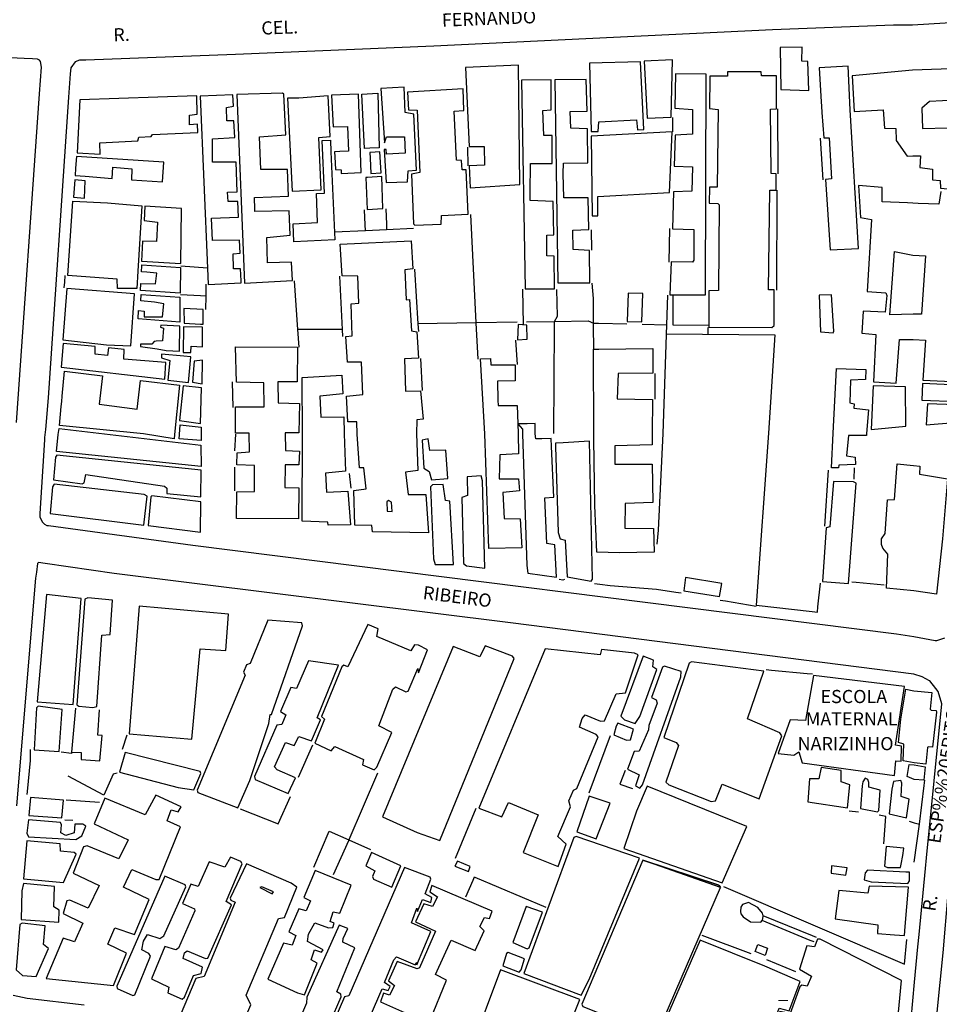
# Model space of a CAD drawing. Extents: x 175883 to 178376, y 1674269 to 1677046.
# Drawn here: x 177645 to 177820, y 1675827 to 1676015 of the extents above; entities that cross this region are included whole.
import ezdxf
from ezdxf.enums import TextEntityAlignment as Align

# ---------------------------------------------------------------- set-up
doc = ezdxf.new("R2010")
doc.units = 0
doc.header["$LTSCALE"] = 5
doc.header["$MEASUREMENT"] = 0
for name, color, linetype in [('V-EDIFICACAO', 7, 'CONTINUOUS'), ('V-EDIFICACAO_IDENTIFICADA', 6, 'CONTINUOUS'), ('V-LAGOA', 5, 'CONTINUOUS'), ('V-LOTE', 1, 'CONTINUOUS'), ('V-NOME_DOS_LOGRADOUROS', 7, 'CONTINUOUS'), ('V-QUADRA', 30, 'CONTINUOUS'), ('V-REFERENCIA', 104, 'CONTINUOUS')]:
    doc.layers.add(name, color=color, linetype=linetype)
doc.styles.get("Standard").update_dxf_attribs({"font": 'ARIAL.TTF'})

msp = doc.modelspace()

# ---------------------------------------------------------------- linework, layer by layer
at = {"layer": 'V-EDIFICACAO'}
for points in [[(177789.65, 1676009.33), (177789.78, 1676001.37), (177795.12, 1676001.19), (177794.91, 1676006.7), (177793.76, 1676006.76), (177793.82, 1676009.39), (177789.65, 1676009.33)], [(177729.8, 1676005.57), (177730.53, 1675990.5), (177733.36, 1675990.53), (177733.42, 1675987), (177730.53, 1675986.88), (177730.66, 1675982.67), (177740.16, 1675983.28), (177739.87, 1676006.02), (177729.8, 1676005.57)], [(177753.4, 1676006.37), (177753.69, 1675993.38), (177755.04, 1675993.38), (177755.17, 1675995.21), (177762.29, 1675995.63), (177762.51, 1675993.67), (177763.7, 1675993.77), (177763.09, 1676006.66), (177753.4, 1676006.37)], [(177763.77, 1676006.73), (177764.32, 1675995.91), (177768.91, 1675996.12), (177769.19, 1676007.02), (177763.77, 1676006.73)], [(177802.93, 1675997.48), (177802.56, 1676005.8), (177797.04, 1676005.46), (177797.42, 1675999), (177797.47, 1675998.17), (177797.57, 1675997), (177797.96, 1675992.17), (177798.98, 1675992.17), (177799.43, 1675984.4), (177798.28, 1675984.24), (177799.12, 1675970.9), (177804.56, 1675971.16), (177802.93, 1675997.48)], [(177769.76, 1676004.32), (177769.6, 1675997.84), (177772.97, 1675997.55), (177772.97, 1675992.87), (177769.7, 1675992.71), (177769.51, 1675986.81), (177773, 1675986.68), (177772.86, 1675982.02), (177769.35, 1675981.9), (177769.15, 1675974.88), (177773.2, 1675974.78), (177773.2, 1675968.91), (177772.97, 1675968.56), (177768.93, 1675968.59), (177768.67, 1675962.34), (177775.46, 1675962.32), (177775.57, 1676004.29), (177769.76, 1676004.32)], [(177784.58, 1676004.71), (177779.64, 1676004.71), (177779.61, 1676003.9), (177776.24, 1676003.9), (177776.21, 1675997.75), (177777.88, 1675997.59), (177777.69, 1675982.83), (177776.21, 1675982.8), (177776.15, 1675979.75), (177777.78, 1675979.72), (177778.01, 1675979.46), (177777.94, 1675963.17), (177776.08, 1675963.07), (177776.05, 1675956.16), (177788.05, 1675956.14), (177788.5, 1675956.47), (177788.5, 1675963.27), (177787.4, 1675963.3), (177787.66, 1675982.22), (177788.88, 1675982.25), (177788.85, 1675985.33), (177787.92, 1675985.4), (177787.81, 1675997.66), (177788.97, 1675997.7), (177788.94, 1676004), (177786.12, 1676004), (177786.03, 1676004.71), (177784.58, 1676004.71)], [(177814.85, 1675988.75), (177816.3, 1675988.73), (177816.2, 1675986.52), (177818.6, 1675986.23), (177818.63, 1675984.22), (177820.07, 1675984.06), (177820.1, 1675982.59), (177827.1, 1675981.95), (177829.34, 1676005.57), (177814.82, 1676005.03), (177803.35, 1676003.94), (177803.7, 1675997.17), (177809.22, 1675997.52), (177809.5, 1675994.03), (177811.65, 1675993.93), (177811.69, 1675991.68), (177813.8, 1675988.7), (177814.85, 1675988.75)], [(177740.48, 1676003.17), (177741.15, 1675963.46), (177746.73, 1675963.46), (177746.67, 1675969.65), (177745.26, 1675969.74), (177745.27, 1675973.65), (177746.57, 1675973.75), (177746.48, 1675980.1), (177742.11, 1675980.29), (177742.08, 1675981.71), (177742.18, 1675987.29), (177746.29, 1675987.27), (177746.28, 1675992.6), (177744.71, 1675992.61), (177744.49, 1675997.36), (177746.09, 1675997.49), (177746.12, 1676003.23), (177740.48, 1676003.17)], [(177746.77, 1676003.23), (177747.37, 1675964.64), (177753.44, 1675964.58), (177753.4, 1675970.77), (177750.29, 1675970.93), (177750.2, 1675974.65), (177753.24, 1675974.72), (177753.14, 1675980.8), (177748.5, 1675980.78), (177748.39, 1675985.4), (177748.47, 1675987.39), (177753.08, 1675987.42), (177752.99, 1675993.9), (177749.81, 1675994.03), (177749.72, 1675997.2), (177752.93, 1675997.24), (177752.76, 1676003.3), (177746.77, 1676003.23)], [(177680.72, 1675967.41), (177680.85, 1675964.32), (177687.17, 1675964.58), (177687.17, 1675964.97), (177687.01, 1675967.27), (177685.69, 1675967.27), (177685.6, 1675970.1), (177686.94, 1675970.26), (177686.85, 1675972.7), (177681.72, 1675972.63), (177681.52, 1675976.9), (177686.64, 1675977.1), (177686.49, 1675980.1), (177684.7, 1675980.07), (177684.54, 1675981.84), (177686.41, 1675981.9), (177686.17, 1675987.55), (177681.72, 1675987.55), (177681.68, 1675991.97), (177685.95, 1675992.23), (177685.76, 1675995.44), (177684.44, 1675995.44), (177684.38, 1675997.97), (177685.69, 1675998.23), (177685.57, 1676000.38), (177679.37, 1676000.12), (177680.72, 1675967.41)], [(177686.3, 1676000.41), (177687.81, 1675964.52), (177696.89, 1675965.03), (177696.73, 1675968.53), (177692.14, 1675968.4), (177692.04, 1675973.24), (177696.44, 1675973.69), (177696.28, 1675978.31), (177689.76, 1675978.18), (177689.73, 1675978.6), (177689.7, 1675980.81), (177696.15, 1675981.11), (177695.96, 1675986.14), (177690.89, 1675986.14), (177690.63, 1675992.36), (177695.64, 1675992.74), (177695.28, 1676000.47), (177695.03, 1676000.7), (177686.3, 1676000.41)], [(177703.72, 1676000.18), (177698.11, 1675999.71), (177695.96, 1675999.73), (177696.84, 1675982.01), (177702.34, 1675982.32), (177701.9, 1675992.25), (177704.1, 1675992.41), (177703.72, 1676000.18)], [(177704.896, 1675989.533), (177704.98, 1675988.54), (177705.09, 1675986.16), (177706.16, 1675986.1), (177706.18, 1675985.42), (177709.96, 1675985.57), (177709.43, 1676000.47), (177704.33, 1676000.28), (177704.63, 1675994.26), (177707.34, 1675994.35), (177707.57, 1675989.66), (177705.93, 1675989.59)], [(177711.62, 1675990.19), (177710.62, 1675990.14), (177710.1, 1676000.5), (177713.12, 1676000.67), (177713.4, 1675990.29), (177711.62, 1675990.19)], [(177714.76, 1675989.09), (177714.72, 1675989.98), (177714.36, 1675989.98), (177714.69, 1675983.67), (177718.8, 1675983.79), (177718.92, 1675985.88), (177720.46, 1675986.04), (177720.01, 1675996.69), (177718.35, 1675996.98), (177718.12, 1676001.82), (177713.73, 1676001.56), (177714.38, 1675991.26), (177714.79, 1675992.35), (177718.22, 1675992.39), (177718.31, 1675989.25), (177714.76, 1675989.09)], [(177718.8, 1676000.89), (177718.96, 1675997.52), (177720.59, 1675997.43), (177721.14, 1675985.59), (177719.53, 1675985.27), (177719.92, 1675975.84), (177720.14, 1675975.55), (177725.18, 1675975.77), (177725.24, 1675977.38), (177730.31, 1675977.64), (177729.95, 1675986.1), (177729.16, 1675986.1), (177729.03, 1675987.9), (177728.09, 1675987.91), (177727.68, 1675997.23), (177729.51, 1675997.39), (177729.39, 1676001.5), (177718.8, 1676000.89)], [(177656.47, 1675999.38), (177655.96, 1675989.31), (177660.33, 1675989.06), (177660.29, 1675991.24), (177667.47, 1675991.62), (177667.7, 1675992.33), (177670.01, 1675992.42), (177670.27, 1675992.81), (177678.89, 1675993.22), (177678.83, 1675994.75), (177677.35, 1675994.67), (177677.29, 1675996.5), (177678.8, 1675996.66), (177678.7, 1676000.15), (177656.47, 1675999.38)], [(177818.02, 1675999.08), (177816.59, 1675997.84), (177816.71, 1675993.94), (177821.44, 1675994.1), (177822.53, 1675994.7), (177822.95, 1675999.31), (177818.02, 1675999.08)], [(177753.73, 1675992.52), (177753.9, 1675977.34), (177754.99, 1675977.36), (177754.98, 1675981), (177768.58, 1675981.8), (177769.09, 1675993.35), (177753.73, 1675992.52)], [(177704.2, 1675989.54), (177704.94, 1675972.8), (177697.18, 1675972.41), (177697.02, 1675975.84), (177701.63, 1675976.1), (177701.47, 1675981.59), (177702.98, 1675981.64), (177702.58, 1675991.67), (177704.11, 1675991.73), (177704.2, 1675989.54)], [(177711.641, 1675989.401), (177711.67, 1675988.34), (177711.81, 1675985.41), (177713.76, 1675985.53), (177713.54, 1675989.5), (177712.62, 1675989.43)], [(177655.65, 1675986.4), (177655.61, 1675985.03), (177657.5, 1675984.92), (177662.63, 1675984.47), (177662.76, 1675986.58), (177666.35, 1675986.3), (177666.29, 1675984.21), (177672.16, 1675983.79), (177672.45, 1675987.58), (177655.83, 1675988.6), (177655.65, 1675986.4)], [(177655.51, 1675984.18), (177655.29, 1675980.91), (177657.34, 1675980.71), (177657.5, 1675983.99), (177655.51, 1675984.18)], [(177711.19, 1675984.63), (177710.88, 1675984.62), (177711.1, 1675978.57), (177714.08, 1675978.73), (177713.9, 1675984.8), (177711.19, 1675984.63)], [(177667.52, 1675966.82), (177667.33, 1675963.51), (177663.66, 1675963.55), (177663.59, 1675965.29), (177654.16, 1675965.99), (177655.16, 1675980.12), (177661.76, 1675979.79), (177668.23, 1675979.26), (177667.52, 1675966.82)], [(177668.85, 1675979.17), (177668.72, 1675976.47), (177671.26, 1675976.13), (177671.07, 1675972.44), (177668.4, 1675972.5), (177668.17, 1675968.72), (177675.65, 1675968.3), (177675.81, 1675978.73), (177668.85, 1675979.17)], [(177706, 1675971.93), (177719.47, 1675972.6), (177719.79, 1675967.24), (177718.26, 1675967.09), (177718.51, 1675961.4), (177719.18, 1675961.44), (177719.53, 1675955.47), (177720.56, 1675955.28), (177720.85, 1675950.27), (177718.19, 1675950.15), (177718.41, 1675943.99), (177721.27, 1675944.08), (177721.78, 1675938.66), (177720.56, 1675938.54), (177720.48, 1675935.9), (177720.76, 1675928.93), (177718.38, 1675928.58), (177718.89, 1675924.39), (177722.28, 1675924.36), (177722.79, 1675917.09), (177712.11, 1675917.26), (177711.97, 1675918.48), (177708.79, 1675918.55), (177708.58, 1675925.12), (177710.89, 1675925.43), (177710.46, 1675929.42), (177709.66, 1675929.42), (177709.23, 1675935.86), (177709.11, 1675938.15), (177707.44, 1675938.18), (177707.15, 1675943.09), (177710.3, 1675943.38), (177710.04, 1675949.54), (177707.34, 1675949.5), (177707.02, 1675954.41), (177708.27, 1675954.54), (177708.05, 1675960.6), (177709.49, 1675960.73), (177709.33, 1675965.9), (177706.35, 1675965.93), (177706, 1675971.93)], [(177814.89, 1675969.87), (177817.26, 1675969.74), (177816.49, 1675958.65), (177814.91, 1675958.62), (177810.47, 1675958.52), (177811.4, 1675970.54), (177814.89, 1675969.87)], [(177668.22, 1675966.73), (177668.24, 1675967.82), (177668.24, 1675968.01), (177675.63, 1675967.54), (177675.54, 1675962.64), (177668.02, 1675963.18), (177668.09, 1675964.51), (177670.88, 1675964.41), (177671.09, 1675966.46), (177669.23, 1675966.63), (177668.22, 1675966.73)], [(177653.99, 1675963.55), (177653.23, 1675953.79), (177661.57, 1675952.85), (177666.19, 1675952.64), (177666.89, 1675962.53), (177653.99, 1675963.55)], [(177668.04, 1675961.16), (177668.1, 1675962.39), (177675.5, 1675961.9), (177675.46, 1675957.1), (177667.54, 1675957.74), (177667.6, 1675959.36), (177668.69, 1675959.25), (177668.71, 1675958.17), (177672.2, 1675958.13), (177672.41, 1675960.62), (177670.68, 1675960.94), (177668.04, 1675961.16)], [(177797.06, 1675962.24), (177797.28, 1675955.31), (177799.69, 1675955.09), (177799.82, 1675955.44), (177799.43, 1675962.34), (177797.06, 1675962.24)], [(177676.27, 1675959.7), (177676.32, 1675956.92), (177679.44, 1675956.72), (177679.89, 1675956.74), (177679.94, 1675959.55), (177676.27, 1675959.7)], [(177671.15, 1675952.04), (177672.86, 1675951.72), (177675.4, 1675951.62), (177675.47, 1675956.37), (177671.9, 1675956.59), (177671.8, 1675956.18), (177672.35, 1675955.96), (177672.16, 1675953.61), (177671.01, 1675953.51), (177670.59, 1675953.47), (177670.15, 1675952.95), (177668.02, 1675952.93), (177668, 1675952.53), (177671.15, 1675952.04)], [(177676.15, 1675956.27), (177676.12, 1675951.37), (177677.57, 1675951.37), (177677.62, 1675952.55), (177679.81, 1675952.45), (177679.82, 1675956.15), (177676.15, 1675956.27)], [(177739.8, 1675956.69), (177739.71, 1675953.8), (177741.54, 1675953.9), (177741.44, 1675956.56), (177739.8, 1675956.69)], [(177661.89, 1675952.28), (177661.7, 1675950.76), (177659.39, 1675951.04), (177659.39, 1675952.49), (177653.33, 1675953.1), (177652.91, 1675948.57), (177672.66, 1675946.26), (177672.81, 1675949.43), (177664.84, 1675950.11), (177664.88, 1675951.95), (177661.89, 1675952.28)], [(177686.29, 1675919.77), (177686.3, 1675924.88), (177689.7, 1675924.91), (177689.68, 1675929.9), (177686.35, 1675930.01), (177686.38, 1675932.29), (177688.74, 1675932.47), (177688.68, 1675936.03), (177686.09, 1675936), (177686.09, 1675941.05), (177691.54, 1675941.05), (177691.44, 1675945.61), (177686.23, 1675945.73), (177686.06, 1675952.46), (177697.86, 1675952.35), (177697.78, 1675945.77), (177694.12, 1675945.77), (177694.17, 1675941.77), (177698.23, 1675941.65), (177698.09, 1675936.11), (177695.52, 1675936.09), (177695.58, 1675932.71), (177698.26, 1675932.62), (177698.11, 1675930.01), (177695.51, 1675929.99), (177695.47, 1675925.71), (177698.11, 1675925.63), (177698.04, 1675919.71), (177686.29, 1675919.77)], [(177754.16, 1675952.01), (177755.15, 1675952.02), (177765.4, 1675952.1), (177765.43, 1675947.42), (177758.86, 1675947.39), (177758.63, 1675942.58), (177765.34, 1675942.45), (177765.28, 1675935.95), (177765.28, 1675933.81), (177758.17, 1675933.63), (177758.21, 1675930.15), (177765.32, 1675930.1), (177765.43, 1675922.84), (177760.16, 1675922.65), (177760.12, 1675917.94), (177765.54, 1675917.92), (177765.65, 1675913.42), (177759.11, 1675913.26), (177754.78, 1675913.38), (177754.42, 1675922.29), (177754.21, 1675934.91), (177754.19, 1675935.93), (177754.19, 1675936.91), (177754.16, 1675951.01), (177754.16, 1675952.01)], [(177676.26, 1675950.69), (177672, 1675951.04), (177672, 1675950.35), (177673.6, 1675949.83), (177673.21, 1675946.09), (177677.11, 1675945.64), (177677.57, 1675950.55), (177676.26, 1675950.69)], [(177678.22, 1675949.73), (177677.87, 1675945.69), (177679.7, 1675945.4), (177679.79, 1675949.92), (177678.22, 1675949.73)], [(177746.16, 1675933.49), (177746.09, 1675935.02), (177744.31, 1675934.96), (177743.2, 1675934.92), (177743.06, 1675935.91), (177743.06, 1675937.86), (177741.56, 1675937.82), (177739.75, 1675937.79), (177739.81, 1675935.93), (177739.88, 1675932.12), (177736.35, 1675931.91), (177736.2, 1675927.37), (177739.88, 1675927.34), (177740.1, 1675925.03), (177736.92, 1675924.75), (177737.14, 1675919.79), (177740.17, 1675919.76), (177740.53, 1675914.23), (177734.25, 1675914.09), (177733.46, 1675935.9), (177732.68, 1675950.18), (177734.58, 1675950.24), (177734.64, 1675949.02), (177739.26, 1675949.02), (177739.27, 1675945.97), (177735.86, 1675945.91), (177735.97, 1675942.28), (177736, 1675941.3), (177737, 1675941.3), (177739.64, 1675941.29), (177739.75, 1675937.79), (177740.62, 1675936.79), (177740.66, 1675935.91), (177741.46, 1675910.84), (177741.68, 1675909.41), (177747.09, 1675908.64), (177746.8, 1675914.82), (177745.29, 1675915.03), (177744.86, 1675923.73), (177746.59, 1675923.83)], [(177653.03, 1675942.07), (177653.14, 1675943.07), (177653.55, 1675947.8), (177660.77, 1675946.94), (177660.16, 1675941.52), (177667.38, 1675940.59), (177668.02, 1675946.04), (177675.44, 1675945.17), (177674.46, 1675935.74), (177674.4, 1675934.92), (177668.55, 1675935.87), (177652.59, 1675937.49), (177652.93, 1675941.07), (177653.03, 1675942.07)], [(177800.33, 1675948.29), (177805.91, 1675948.16), (177805.88, 1675946.23), (177803.03, 1675946.07), (177802.86, 1675941.77), (177803.7, 1675941.61), (177803.63, 1675940.76), (177806.46, 1675940.49), (177806.04, 1675935.96), (177806.05, 1675935.59), (177802.62, 1675935.55), (177802.26, 1675931.72), (177803.92, 1675931.46), (177803.99, 1675930.06), (177800.78, 1675929.92), (177800.71, 1675929.43), (177799.41, 1675929.46), (177799.7, 1675936.05), (177800.33, 1675948.29)], [(177698.75, 1675946.63), (177706.27, 1675947.03), (177706.48, 1675943.51), (177702.12, 1675943.03), (177702.28, 1675939.08), (177706.7, 1675939.14), (177706.71, 1675935.87), (177706.99, 1675928.78), (177703.17, 1675928.4), (177703.38, 1675924.83), (177707.42, 1675924.97), (177707.93, 1675918.61), (177703.67, 1675918.51), (177703.6, 1675919.13), (177698.77, 1675919.27), (177698.78, 1675935.84), (177698.75, 1675946.63)], [(177676.13, 1675945.05), (177675.4, 1675938.41), (177679.44, 1675937.83), (177679.63, 1675944.66), (177676.13, 1675945.05)], [(177807.32, 1675945.03), (177806.94, 1675936.74), (177813.51, 1675937.35), (177813.45, 1675944.82), (177807.32, 1675945.03)], [(177816.71, 1675945.49), (177816.55, 1675942.32), (177823.23, 1675942.07), (177823.55, 1675945.14), (177816.71, 1675945.49)], [(177817.64, 1675941.59), (177817.39, 1675937.59), (177822.82, 1675938.04), (177823.07, 1675941.43), (177817.64, 1675941.59)], [(177652.33, 1675935.75), (177652.53, 1675936.91), (177679.45, 1675933.75), (177679.52, 1675929.66), (177652.04, 1675932.56), (177652.33, 1675935.75)], [(177675.54, 1675937.62), (177679.57, 1675937.19), (177679.57, 1675935.8), (177679.52, 1675934.65), (177675.33, 1675934.93), (177675.39, 1675935.8), (177675.54, 1675937.62)], [(177723.04, 1675932.74), (177722.7, 1675934.96), (177721.54, 1675934.7), (177721.91, 1675929.39), (177722.89, 1675928.73), (177723.34, 1675927.18), (177726.47, 1675927.41), (177726.05, 1675932.76), (177723.04, 1675932.74)], [(177746.94, 1675933.47), (177747.43, 1675917.16), (177747.78, 1675915.96), (177748.73, 1675915.65), (177749.16, 1675908.72), (177753.68, 1675907.89), (177753.95, 1675908.26), (177753.4, 1675934.49), (177748.39, 1675934.21), (177746.92, 1675934.13)], [(177652.09, 1675931.84), (177651.83, 1675931.44), (177651.48, 1675927.18), (177656.89, 1675926.42), (177657.28, 1675926.61), (177657.58, 1675928.16), (177672.58, 1675925.93), (177673, 1675925.56), (177673.01, 1675924.53), (177679.48, 1675923.93), (177679.57, 1675928.96), (177652.09, 1675931.84)], [(177816.13, 1675928.24), (177821.46, 1675927.35), (177820.51, 1675915.95), (177819.37, 1675905.41), (177815.04, 1675906.05), (177809.86, 1675906.57), (177810.11, 1675912.99), (177809.13, 1675914.16), (177808.92, 1675914.86), (177808.92, 1675915.95), (177809.6, 1675916.95), (177810.07, 1675923.32), (177811.41, 1675923.41), (177811.91, 1675930.2), (177814.97, 1675929.86), (177816.19, 1675929.77), (177816.13, 1675928.24)], [(177730.15, 1675927.71), (177730.16, 1675924.18), (177729.13, 1675923.82), (177729.45, 1675911.25), (177729.97, 1675910.8), (177733.46, 1675910.38), (177733.02, 1675926.99), (177732.76, 1675927.91), (177730.15, 1675927.71)], [(177651.61, 1675926.34), (177651.28, 1675925.84), (177650.84, 1675920.77), (177668.61, 1675918.56), (177669.26, 1675924.04), (177668.68, 1675924.36), (177651.61, 1675926.34)], [(177725.98, 1675923.23), (177725.57, 1675926.25), (177723.56, 1675926.22), (177723.16, 1675925.83), (177723.73, 1675912.12), (177724.05, 1675911.05), (177727.55, 1675911.07), (177726.84, 1675923.08), (177725.98, 1675923.23)], [(177799.11, 1675918.24), (177798.41, 1675918.05), (177797.71, 1675907.84), (177802.61, 1675907.44), (177804.12, 1675926.49), (177803.58, 1675926.79), (177799.79, 1675926.85), (177799.11, 1675918.24)], [(177679.47, 1675922.97), (177679.47, 1675922.99), (177670.17, 1675924.13), (177669.94, 1675923.94), (177669.46, 1675918.49), (177679.44, 1675917.19)], [(177715.17, 1675923.19), (177714.82, 1675922.99), (177714.88, 1675921.19), (177715.86, 1675921.16), (177715.76, 1675922.9), (177715.17, 1675923.19)], [(177771.66, 1675908.61), (177771.3, 1675906.07), (177778.12, 1675904.95), (177778.57, 1675907.43), (177771.66, 1675908.61)], [(177650.13, 1675905.32), (177648.38, 1675884.93), (177655.2, 1675884.45), (177656.74, 1675904.57), (177650.13, 1675905.32)], [(177657.42, 1675904.45), (177655.92, 1675884.39), (177656.3, 1675884.12), (177658.92, 1675883.87), (177659.67, 1675884.08), (177660.64, 1675897.61), (177662.23, 1675897.71), (177662.71, 1675904.26), (177658.02, 1675904.7), (177657.42, 1675904.45)], [(177667.77, 1675903.11), (177665.84, 1675878.85), (177677.74, 1675877.86), (177679.36, 1675895), (177684.24, 1675894.68), (177684.75, 1675901.61), (177667.77, 1675903.11)], [(177688.83, 1675892.25), (177688.15, 1675891.96), (177687.57, 1675890.6), (177687.89, 1675890.01), (177678.76, 1675868.16), (177678.89, 1675867.67), (177686.5, 1675864.77), (177688.78, 1675869.99), (177692.38, 1675880.83), (177692.68, 1675882.51), (177692.9, 1675882.5), (177698.81, 1675899.38), (177698.71, 1675899.93), (177692.24, 1675900.47), (177688.83, 1675892.25)], [(177707.46, 1675891.57), (177706.7, 1675891.91), (177706.29, 1675891.59), (177702.39, 1675882.15), (177703.02, 1675881.61), (177701.15, 1675877.1), (177704.25, 1675875.63), (177704.97, 1675876.45), (177710.4, 1675873.98), (177710.23, 1675872.94), (177712.45, 1675871.99), (177712.95, 1675872.53), (177715.8, 1675879.12), (177713.33, 1675880.35), (177715.97, 1675887.34), (177716.5, 1675887.82), (177718.46, 1675886.87), (177718.92, 1675886.95), (177720.76, 1675891.27), (177720.85, 1675890.43), (177722.6, 1675894.85), (177720.88, 1675895.71), (177720.09, 1675895.77), (177719.43, 1675894.61), (177712.93, 1675897.38), (177713.21, 1675898.81), (177711.22, 1675899.67), (177707.46, 1675891.57)], [(177727.48, 1675895.43), (177714.05, 1675863.05), (177720.63, 1675860.1), (177724.94, 1675858.54), (177739.03, 1675893.15), (177738.77, 1675893.6), (177733.54, 1675895.57), (177732.54, 1675893.48), (177727.48, 1675895.43)], [(177744.97, 1675895), (177732.32, 1675864.74), (177736.71, 1675863.04), (177738, 1675865.78), (177743.59, 1675863.48), (177740.79, 1675856.31), (177747.42, 1675853.62), (177748.96, 1675857.85), (177747.37, 1675859.33), (177749.75, 1675864.97), (177749.45, 1675866.12), (177750.35, 1675868.16), (177750.97, 1675868.45), (177755.03, 1675878.26), (177754.64, 1675878.75), (177751.49, 1675880.1), (177752, 1675881.75), (177752.57, 1675882.45), (177755.45, 1675881.28), (177756.21, 1675881.35), (177758.43, 1675886.44), (177760.2, 1675886.66), (177762.63, 1675893.85), (177761.96, 1675894.18), (177755.64, 1675894.87), (177755.39, 1675893.87), (177744.97, 1675895)], [(177759.32, 1675882.19), (177760.05, 1675881.54), (177762.08, 1675880.8), (177762.98, 1675882.14), (177766.21, 1675891.11), (177765.45, 1675891.61), (177765.56, 1675892.87), (177763.57, 1675893.63), (177759.32, 1675882.19)], [(177697.68, 1675887.47), (177696.58, 1675887.66), (177694.63, 1675883.13), (177695.64, 1675882.47), (177694.87, 1675880.65), (177693.93, 1675880.47), (177689.71, 1675870.72), (177689.78, 1675870.2), (177696.1, 1675867.48), (177697.46, 1675870.5), (177694.02, 1675872.02), (177693.48, 1675872.58), (177695.56, 1675877.21), (177697.23, 1675876.65), (177698.11, 1675878.36), (177700.53, 1675877.49), (177702.22, 1675881.52), (177701.59, 1675881.89), (177705.67, 1675891.88), (177699.98, 1675892.74), (177697.68, 1675887.47)], [(177762.84, 1675875.53), (177761.9, 1675875.49), (177760.63, 1675872.12), (177762.82, 1675871.05), (177762.16, 1675868.95), (177762.96, 1675868.5), (177763.43, 1675869.15), (177770.74, 1675889.66), (177770.81, 1675890.69), (177767.67, 1675891.74), (177767.25, 1675891.54), (177765.16, 1675885.79), (177766.05, 1675885.33), (177766.27, 1675884.7), (177764.65, 1675880.44), (177764.58, 1675879.59), (177762.84, 1675875.53)], [(177772.79, 1675892.55), (177772.32, 1675892.31), (177767.49, 1675878.18), (177769.88, 1675877.18), (177770.33, 1675876.66), (177767.88, 1675869.66), (177768.48, 1675869.17), (177776.51, 1675865.98), (177777.32, 1675866.14), (177778.58, 1675869.29), (177785.67, 1675866.52), (177789.94, 1675878.5), (177789.57, 1675879.04), (177783.43, 1675881.71), (177786.52, 1675890.79), (177772.79, 1675892.55)], [(177815.06, 1675887.06), (177818.48, 1675886.7), (177818.16, 1675883.56), (177818.35, 1675883.36), (177819.3, 1675883.27), (177819.37, 1675882.95), (177818.6, 1675876.31), (177817.81, 1675876.41), (177817.65, 1675876.28), (177817.33, 1675873.11), (177815.09, 1675873.31), (177813.03, 1675873.71), (177813.15, 1675876.87), (177812.17, 1675877.18), (177812.61, 1675881.63), (177813.55, 1675887.35), (177815.06, 1675887.06)], [(177648.57, 1675884.11), (177648.25, 1675883.8), (177647.77, 1675875.82), (177652.55, 1675875.48), (177653.09, 1675883.5), (177648.57, 1675884.11)], [(177758.77, 1675880.85), (177758.45, 1675880.28), (177758.04, 1675878.69), (177760.4, 1675877.67), (177761.16, 1675877.7), (177761.77, 1675879.74), (177758.77, 1675880.85)], [(177665.08, 1675875.33), (177664.02, 1675871.54), (177675.15, 1675868.66), (177678.17, 1675868.18), (177679.45, 1675871.28), (177679.37, 1675871.69), (177665.08, 1675875.33)], [(177815.09, 1675872.94), (177817.21, 1675872.6), (177816.95, 1675870.06), (177815.09, 1675870.19), (177813.8, 1675870.71), (177814.16, 1675873), (177815.09, 1675872.94)], [(177797.46, 1675872.42), (177797.02, 1675870.29), (177795.22, 1675870.3), (177794.93, 1675865.92), (177802.43, 1675864.77), (177802.91, 1675869.13), (177801.26, 1675869.71), (177801.25, 1675871.91), (177797.46, 1675872.42)], [(177805.82, 1675870.4), (177805.35, 1675869.71), (177805.22, 1675868.97), (177804.9, 1675864.67), (177808.16, 1675864), (177808.4, 1675864.26), (177808.63, 1675868.14), (177806.53, 1675868.73), (177806.52, 1675869.58), (177806.33, 1675870.18), (177805.82, 1675870.4)], [(177811.19, 1675869.77), (177810.87, 1675868.36), (177810.36, 1675863.62), (177813.63, 1675862.85), (177814.18, 1675866.45), (177812.66, 1675866.94), (177812.75, 1675869.46), (177812.59, 1675870), (177811.19, 1675869.77)], [(177764.36, 1675868.91), (177762.29, 1675864.15), (177759.92, 1675857.05), (177778.63, 1675850.52), (177783.33, 1675861.26), (177764.36, 1675868.91)], [(177647.08, 1675866.77), (177646.78, 1675863.33), (177653.06, 1675862.88), (177653.38, 1675866.23), (177647.08, 1675866.77)], [(177658.03, 1675845.73), (177654.56, 1675847.25), (177653.97, 1675847.07), (177653.33, 1675844.72), (177657.06, 1675842.86), (177655.45, 1675839.3), (177653.27, 1675840), (177650.04, 1675832.35), (177662.87, 1675830.99), (177665.36, 1675837.16), (177661.8, 1675838.83), (177663.11, 1675841.98), (177666.85, 1675840.68), (177669.67, 1675847.38), (177664.77, 1675849.7), (177666.36, 1675853.07), (177670.9, 1675851.16), (177671.56, 1675851.13), (177675.64, 1675861.18), (177673.1, 1675862.31), (177673.84, 1675864.43), (177675.19, 1675864.03), (177675.74, 1675864.99), (177670.9, 1675867.22), (177668.91, 1675863.42), (177661.19, 1675866.6), (177659.21, 1675861.77), (177665.66, 1675858.69), (177663.91, 1675855.06), (177657.85, 1675857.54), (177657.19, 1675857.34), (177655.18, 1675852.34), (177660.15, 1675850.04), (177658.03, 1675845.73)], [(177753.34, 1675867.02), (177750.98, 1675860.23), (177754.63, 1675858.89), (177757.29, 1675865.67), (177753.34, 1675867.02)], [(177646.72, 1675862.49), (177646.42, 1675859.94), (177646.73, 1675859.27), (177655.73, 1675858.79), (177656.86, 1675859.48), (177657.6, 1675861.28), (177657.05, 1675861.66), (177655.53, 1675861.66), (177655.39, 1675860.05), (177653.78, 1675859.53), (177652.85, 1675860.04), (177653, 1675861.52), (177652.78, 1675861.98), (177646.72, 1675862.49)], [(177646.36, 1675858.53), (177645.76, 1675851.29), (177653.39, 1675850.58), (177655.75, 1675855.97), (177655.38, 1675856.29), (177652.82, 1675856.56), (177652.71, 1675857.94), (177646.36, 1675858.53)], [(177750.86, 1675859.32), (177750.4, 1675859.16), (177740.88, 1675833.27), (177751.77, 1675829.18), (177753.3, 1675832.13), (177762.92, 1675855.2), (177750.86, 1675859.32)], [(177711.92, 1675856.32), (177710.83, 1675853.75), (177712.54, 1675852.8), (177712.14, 1675851.71), (177712.33, 1675851.19), (177715.77, 1675849.72), (177717.52, 1675853.74), (177711.92, 1675856.32)], [(177812.94, 1675855.7), (177813.18, 1675857.11), (177809.82, 1675857.44), (177809.47, 1675853.71), (177810.04, 1675853.46), (177812.55, 1675853.46), (177812.65, 1675854.06)], [(177681.06, 1675854.52), (177678.99, 1675849.85), (177677.56, 1675850.29), (177676.01, 1675846.62), (177678.26, 1675845.59), (177678.33, 1675845.2), (177675.2, 1675838.09), (177674.73, 1675837.77), (177672.65, 1675838.39), (177670.1, 1675832.27), (177673.38, 1675830.71), (177673.21, 1675829.63), (177675.91, 1675828.42), (177676.38, 1675828.78), (177678.09, 1675832.9), (177679.57, 1675833.27), (177679.8, 1675834.5), (177676.11, 1675836.15), (177676.36, 1675837.22), (177676.89, 1675837.6), (177680.35, 1675836.11), (177680.82, 1675836.19), (177685.29, 1675846.34), (177684.29, 1675846.98), (177687.31, 1675854.11), (177687.1, 1675854.56), (177685.12, 1675855.37), (177684.01, 1675853.49), (177681.06, 1675854.52)], [(177728.3, 1675854.66), (177727.79, 1675853.68), (177730.4, 1675852.69), (177730.72, 1675853.63), (177728.3, 1675854.66)], [(177763.53, 1675854.81), (177751.9, 1675827.43), (177752.1, 1675826.98), (177765.51, 1675821.68), (177765.98, 1675821.81), (177767.61, 1675824.88), (177778.32, 1675849.64)], [(177777.98, 1675850.05), (177778.06, 1675850.03), (177778.32, 1675849.64), (177777.98, 1675850.05), (177777.98, 1675850.06), (177763.53, 1675854.81)], [(177685.08, 1675847.59), (177685.21, 1675847.2), (177686.02, 1675846.83), (177680.09, 1675832.73), (177678.53, 1675832.36), (177675.53, 1675825.31), (177686.1, 1675820.46), (177688.97, 1675827.31), (177688.08, 1675829.18), (177694.26, 1675843.77), (177695.36, 1675843.94), (177697.75, 1675849.67), (177696.66, 1675850.48), (177688.14, 1675854.12), (177685.08, 1675847.59)], [(177696.84, 1675838.67), (177695.21, 1675839.03), (177692.2, 1675832.2), (177697.83, 1675829.6), (177699.18, 1675829.25), (177701.61, 1675835.27), (177700.44, 1675835.88), (177701.12, 1675837.76), (177702.45, 1675837.36), (177702.77, 1675837.81), (177699.74, 1675839.39), (177699.97, 1675840.74), (177701.18, 1675842.94), (177703.73, 1675841.96), (177704.59, 1675842.05), (177704.81, 1675842.84), (177704.05, 1675843.2), (177704.61, 1675845.02), (177705.93, 1675844.78), (177708.04, 1675850.05), (177701.19, 1675852.87), (177699.07, 1675847.76), (177700.3, 1675847.08), (177699.51, 1675845.22), (177698.08, 1675845.59), (177696.23, 1675841.22), (177697.54, 1675840.51), (177696.84, 1675838.67)], [(177799.38, 1675853.77), (177799.31, 1675852.35), (177802.1, 1675851.99), (177802.4, 1675853.35), (177799.38, 1675853.77)], [(177814.24, 1675852.14), (177814.24, 1675852.52), (177813.53, 1675852.55), (177806.23, 1675852.91), (177805.79, 1675852.42), (177805.6, 1675851.09), (177806.95, 1675850.74), (177813.93, 1675850.39), (177814.25, 1675850.91)], [(177645.76, 1675850.41), (177645.47, 1675848.97), (177645.34, 1675843.56), (177652.46, 1675843.06), (177652.55, 1675845.34), (177651.54, 1675845.93), (177651.63, 1675849.81), (177645.76, 1675850.41)], [(177672.62, 1675851.79), (177663.49, 1675830.85), (177663.55, 1675830.46), (177666.55, 1675829.12), (177666.93, 1675829.23), (177669.9, 1675836.6), (177669.58, 1675837.09), (177668.25, 1675837.75), (177668.6, 1675839.46), (177669.36, 1675840.7), (177671.66, 1675839.95), (177672.45, 1675840.46), (177676.6, 1675849.76), (177676.48, 1675850.13), (177672.62, 1675851.79)], [(177691.06, 1675849.78), (177690.67, 1675849.61), (177693.04, 1675848.41), (177693.31, 1675848.81), (177691.06, 1675849.78)], [(177811.41, 1675840.63), (177813.26, 1675840.49), (177813.41, 1675842.23), (177814.05, 1675849.7), (177806.59, 1675849.86), (177806.29, 1675848.54), (177800.82, 1675849.04), (177800.11, 1675843.66), (177808.21, 1675842.56), (177808.16, 1675840.87)], [(177741.33, 1675846.04), (177738.81, 1675839.16), (177741.53, 1675838), (177741.9, 1675838.14), (177744.45, 1675844.93), (177741.33, 1675846.04)], [(177645.55, 1675832.89), (177648.18, 1675832.74), (177650.54, 1675838.03), (177649.59, 1675838.8), (177649.87, 1675842.32), (177645.49, 1675842.84), (177645.09, 1675842.58), (177644.38, 1675833.96), (177645.55, 1675832.89)], [(177699.61, 1675828.75), (177699.6, 1675827.66), (177694.92, 1675816.83), (177695.11, 1675816.37), (177699.87, 1675814.42), (177706.15, 1675828.86), (177706.12, 1675829.35), (177705.36, 1675829.82), (177708.74, 1675838.18), (177706.49, 1675839.22), (177706.51, 1675839.93), (177707.43, 1675841.85), (177705.79, 1675842.46), (177699.61, 1675828.75)], [(177797.25, 1675839.84), (177796.72, 1675839.81), (177796.17, 1675838.32), (177794.68, 1675838.56), (177793.34, 1675834.13), (177795.59, 1675832.77), (177794.79, 1675830.88), (177793.78, 1675831.06), (177793.37, 1675830.73), (177791.54, 1675825.7), (177789.57, 1675826.07), (177789.05, 1675824.46), (177788.96, 1675823.35), (177789.89, 1675822.51), (177797.06, 1675819.75), (177795.28, 1675814.6), (177795.57, 1675813.85), (177804.05, 1675810.33), (177804.21, 1675809.31), (177810.25, 1675807.97), (177810.64, 1675809.8), (177812.71, 1675831.97), (177797.25, 1675839.84)], [(177787.24, 1675838.07), (177786.8, 1675836.68), (177784.89, 1675837.46), (177785.37, 1675838.8), (177787.24, 1675838.07)], [(177737.94, 1675837.25), (177737.6, 1675837.06), (177736.92, 1675834.72), (177739.98, 1675833.53), (177740.4, 1675833.95), (177741, 1675836.07), (177737.94, 1675837.25)], [(177736.45, 1675833.96), (177725.2, 1675803.79), (177726.03, 1675803.18), (177739, 1675797.56), (177739.34, 1675797.75), (177751.54, 1675828.35), (177736.45, 1675833.96)]]:
    msp.add_lwpolyline(points, close=True, dxfattribs=at)
for points in [[(177820.17, 1675981.98), (177819.81, 1675979.56), (177815.87, 1675979.71), (177813.87, 1675979.79), (177809.02, 1675980.01), (177809.06, 1675982.74), (177804.56, 1675983.09), (177804.92, 1675977.03), (177807.03, 1675976.64), (177806.17, 1675962.94), (177809.73, 1675962.72), (177809.92, 1675962.21), (177809.63, 1675959), (177805.43, 1675959.22), (177805.17, 1675955.02), (177807.84, 1675954.8), (177807.39, 1675945.78), (177811.69, 1675945.53), (177812.3, 1675953.84), (177814.92, 1675953.85), (177817.26, 1675953.7), (177816.78, 1675946.13), (177823.62, 1675945.81)], [(177705.9, 1675811.81), (177713.96, 1675830.35), (177715.12, 1675830.04), (177715.45, 1675830.82), (177714.37, 1675831.56), (177716.16, 1675835.85), (177716.66, 1675836.42), (177720.25, 1675834.9), (177720.56, 1675835.4), (177720.58, 1675834.93), (177723.18, 1675841.24), (177719.51, 1675842.92), (177720.57, 1675845.71), (177720.65, 1675845.07), (177721.62, 1675847.37), (177723.19, 1675846.81), (177723.43, 1675847.75), (177722.13, 1675848.44), (177723.21, 1675851.19), (177723.07, 1675851.63), (177718.21, 1675853.45), (177707.65, 1675829.03), (177707.65, 1675829.03), (177706.77, 1675828.87), (177700.54, 1675814.32)], [(177723.08, 1675824.42), (177726.18, 1675832.01), (177724.08, 1675833.07), (177727.1, 1675839.62), (177731.66, 1675837.65), (177733.34, 1675841.41), (177732.52, 1675842.19), (177733.39, 1675843.91), (177734.36, 1675843.76), (177734.87, 1675845.13), (177723.39, 1675850), (177723, 1675848.84), (177724.49, 1675847.87), (177723.5, 1675845.99), (177721.91, 1675846.52), (177720.31, 1675843.13), (177724.1, 1675841.32), (177721.07, 1675834.37), (177720.6, 1675834.17), (177720.6, 1675834.17), (177716.78, 1675835.59), (177715.17, 1675831.91), (177716.31, 1675830.99), (177715.38, 1675829.15), (177714.21, 1675829.55), (177713.64, 1675827.87), (177720.47, 1675824.84)]]:
    msp.add_lwpolyline(points, dxfattribs=at)
at = {"layer": 'V-EDIFICACAO', "flags": 128}
msp.add_lwpolyline([(177760.705, 1675962.636), (177760.531, 1675957.253), (177763.357, 1675957.209), (177763.53, 1675962.549)], close=True, dxfattribs=at)
at = {"layer": 'V-EDIFICACAO_IDENTIFICADA'}
for points in [[(177789.24, 1675875.14), (177792.25, 1675874.79), (177793.17, 1675875.45), (177793.85, 1675873.36), (177811.37, 1675870.91), (177811.66, 1675873.73), (177812.63, 1675873.68), (177812.68, 1675876.5), (177811.56, 1675876.71), (177813.26, 1675887.87), (177795.98, 1675889.94), (177794.43, 1675881.37), (177791.57, 1675881.53), (177789.24, 1675875.14)], [(177764.19, 1675815.82), (177754.48, 1675790.78), (177754.62, 1675790.58), (177768.1, 1675784.73), (177769.02, 1675786.72), (177773.6, 1675784.78), (177773.08, 1675782.72), (177781.8, 1675778.83), (177785.79, 1675789.29), (177792.25, 1675807.73), (177796.6, 1675819.54), (177787.96, 1675822.74), (177789.47, 1675826.68), (177791.35, 1675826.16), (177793.46, 1675831.75), (177786.74, 1675834.67), (177774.41, 1675839.64), (177767.55, 1675823.93), (177764.19, 1675815.82)]]:
    msp.add_lwpolyline(points, close=True, dxfattribs=at)
at = {"layer": 'V-LAGOA'}
msp.add_lwpolyline([(177784.02, 1675843.13), (177785.94, 1675843.05), (177786.21, 1675843.35), (177786.27, 1675843.42), (177786.4, 1675844.11), (177786.38, 1675844.22), (177786.31, 1675844.74), (177785.37, 1675845.8), (177783.6, 1675846.8), (177782.46, 1675846.41), (177782.15, 1675845.91), (177782.08, 1675845.04), (177782.15, 1675844.61), (177782.61, 1675844.08), (177784.02, 1675843.13)], close=True, dxfattribs=at)
at = {"layer": 'V-LOTE', "flags": 128}
for points in [[(177789.14, 1675997.7), (177789.22, 1675985.35)], [(177769.23, 1675993.32), (177769.24, 1675996.05)], [(177797.82, 1675984.22), (177797.33, 1675992.1)], [(177730.16, 1675990.41), (177730.26, 1675986.84)], [(177789, 1675982.22), (177788.96, 1675963.21)], [(177731.85, 1675957.01), (177730.8, 1675977.59)], [(177704.91, 1675974.3), (177710.78, 1675974.59)], [(177710.78, 1675974.59), (177714.79, 1675974.78)], [(177714.79, 1675974.78), (177719.94, 1675975.03)], [(177753.8, 1675970.79), (177753.79, 1675974.71)], [(177768.51, 1675968.56), (177768.63, 1675974.91)], [(177680.72, 1675967.41), (177675.66, 1675967.79)], [(177720.1, 1675967.23), (177720.77, 1675956.84)], [(177697.93, 1675955.71), (177697.29, 1675964.99)], [(177706.41, 1675955.74), (177705.93, 1675965.89)], [(177680.45, 1675964.33), (177680.41, 1675962.09)], [(177740.82, 1675956.67), (177740.7, 1675963.43)], [(177680.41, 1675962.09), (177680.37, 1675959.51)], [(177739.61, 1675957.12), (177731.85, 1675957.01)], [(177741.39, 1675957.18), (177746.7, 1675957.26)], [(177698.15, 1675952.4), (177697.93, 1675955.71)], [(177706.5, 1675954.38), (177706.41, 1675955.74)], [(177731.85, 1675957.01), (177720.77, 1675956.84)], [(177720.77, 1675956.84), (177720.86, 1675955.36)], [(177732.2, 1675950.11), (177731.85, 1675957.01)], [(177763.4, 1675956.77), (177768.02, 1675956.61)], [(177775.95, 1675954.9), (177775.95, 1675956.12)], [(177739.33, 1675953.69), (177739.65, 1675949.08)], [(177721.65, 1675944.13), (177721.31, 1675950.23)], [(177765.87, 1675942.46), (177765.85, 1675947.39)], [(177685.65, 1675940.91), (177685.52, 1675945.78)], [(177686.07, 1675935.84), (177685.86, 1675932.69)], [(177685.89, 1675929.58), (177685.89, 1675925.06)], [(177803.68, 1675929.4), (177803.64, 1675927.3)], [(177707.69, 1675928.38), (177707.99, 1675925.56)], [(177798.75, 1675928.98), (177798.06, 1675918.35)], [(177655.63, 1675883.72), (177654.91, 1675875.39)], [(177665.38, 1675878.6), (177664.53, 1675875.89)], [(177753.32, 1675867.65), (177757.4, 1675878.54)], [(177698.04, 1675870.63), (177700.76, 1675876.74)], [(177713.05, 1675871.4), (177707.65, 1675858.69)], [(177653.87, 1675866.32), (177660.23, 1675865.84)], [(177727.91, 1675855.22), (177731.81, 1675864.7)], [(177802.76, 1675864.18), (177804.52, 1675864.02)], [(177655.12, 1675862.37), (177653.61, 1675862.46)], [(177815.12, 1675854.48), (177816.12, 1675861.68)], [(177707.65, 1675858.69), (177711.73, 1675856.88)], [(177778.84, 1675849.8), (177813.26, 1675835.06)], [(177784.14, 1675837.03), (177774.83, 1675840.52)], [(177813.26, 1675835.06), (177813.75, 1675839.75)], [(177792.64, 1675833.57), (177787.12, 1675835.87)]]:
    msp.add_lwpolyline(points, dxfattribs=at)
at = {"layer": 'V-LOTE'}
for points in [[(177710.78, 1675974.59), (177710.73, 1675975.61), (177710.6, 1675978.52)], [(177714.63, 1675978.65), (177714.75, 1675975.78), (177714.79, 1675974.78)], [(177653.5, 1675963.68), (177653.59, 1675964.71), (177653.7, 1675965.99)], [(177746.7, 1675957.26), (177747.32, 1675958.26), (177747.18, 1675963.34)], [(177754.16, 1675956.97), (177754.15, 1675958.39), (177754.12, 1675961.66), (177753.91, 1675964.56)], [(177680.41, 1675962.09), (177679.41, 1675962.14), (177675.62, 1675962.32)], [(177768.22, 1675962.24), (177767.31, 1675935.99), (177766.45, 1675917.58), (177766.19, 1675914.94)], [(177769.25, 1675962.33), (177769.22, 1675956.62), (177776.02, 1675956.56)], [(177746.6, 1675935.95), (177746.7, 1675956.26), (177746.7, 1675957.26)], [(177746.7, 1675957.26), (177753.12, 1675957.37), (177754.16, 1675956.97)], [(177706.41, 1675955.74), (177699.01, 1675955.71), (177697.93, 1675955.71)], [(177754.2, 1675952.02), (177754.16, 1675956.39), (177754.16, 1675956.97)], [(177754.16, 1675956.97), (177755.12, 1675956.95), (177760.49, 1675956.84)], [(177768.02, 1675954.92), (177788.61, 1675954.74), (177787.43, 1675936.05), (177785.07, 1675903.29)], [(177748.64, 1675908.19), (177748.34, 1675908.08), (177747.64, 1675908.19)], [(177754.34, 1675907.44), (177755.34, 1675907.31), (177757.29, 1675907.05), (177766.15, 1675906.37)], [(177796.74, 1675901.98), (177796.83, 1675902.99), (177797.28, 1675907.5)], [(177803.26, 1675907.77), (177804.07, 1675907.69), (177809.4, 1675907.2)], [(177766.15, 1675906.37), (177769.82, 1675905.81), (177770.84, 1675905.65)], [(177778.22, 1675904.3), (177779.22, 1675904.14), (177785.06, 1675903.13)], [(177785.07, 1675903.29), (177795.73, 1675902.09), (177796.74, 1675901.98)], [(177795.79, 1675890.18), (177794.77, 1675890.27), (177788, 1675890.91), (177786.98, 1675891)], [(177654.91, 1675875.39), (177656.73, 1675875.28), (177656.73, 1675874), (177660.3, 1675873.75), (177660.74, 1675878.51), (177659.89, 1675878.6), (177660.19, 1675883.44)], [(177647.01, 1675875.87), (177647.03, 1675874.87), (177647.04, 1675873.78)], [(177654.91, 1675875.39), (177654.89, 1675875.12), (177652.94, 1675875.35)], [(177647.04, 1675873.78), (177646.48, 1675867.91), (177646.42, 1675867.3)], [(177663.54, 1675871.36), (177662.8, 1675871.2), (177661.04, 1675867.21), (177654.27, 1675870.79)], [(177760.15, 1675871.87), (177759.16, 1675869.29), (177761.55, 1675868.47)], [(177816.12, 1675861.68), (177817.04, 1675869.06), (177817.16, 1675870.05)], [(177686.97, 1675864.59), (177694.18, 1675861.76), (177696.5, 1675866.94)], [(177809.32, 1675857.93), (177809.76, 1675863.15), (177808.47, 1675863.38)], [(177814.14, 1675862.22), (177815.11, 1675861.9), (177816.12, 1675861.68)], [(177700.95, 1675853.48), (177703.89, 1675860.37), (177707.65, 1675858.69)], [(177707.65, 1675858.69), (177707.57, 1675858.5), (177704.63, 1675852.07)], [(177729.88, 1675847.88), (177731.25, 1675851.04), (177731.51, 1675851.66), (177731.6, 1675851.62), (177745.1, 1675845.92)]]:
    msp.add_lwpolyline(points, dxfattribs=at)
at = {"layer": 'V-QUADRA'}
for points in [[(177826.23, 1676014.29), (177814.8, 1676013.6), (177811.2, 1676013.6), (177788.18, 1676012.7), (177723.79, 1676009.64), (177686.05, 1676008.01), (177657.616, 1676006.966), (177656.43, 1676006.92), (177655.59, 1676006.62), (177654.77, 1676005.48), (177654.61, 1676004.38), (177654.31, 1675999.91), (177650.42, 1675942.71), (177649.91, 1675936.74), (177649.78, 1675935.23), (177649.75, 1675934.74), (177648.89, 1675920.72), (177648.85, 1675920.09), (177649.32, 1675919.19), (177649.74, 1675918.7), (177650.2, 1675918.49), (177650.5, 1675918.45), (177677.96, 1675914.74), (177677.96, 1675914.74), (177811.75, 1675897.89), (177815.04, 1675897.34), (177819.09, 1675896.63), (177819.43, 1675896.57), (177820.97, 1675897.09)], [(177644.42, 1675938.06), (177648.81, 1676000.55), (177649.17, 1676005.62), (177649.01, 1676006.72), (177648.78, 1676006.96), (177648.42, 1676007.13), (177647.44, 1676007.21), (177645.9, 1676007.28), (177629.61, 1676008.01)], [(177813.29, 1675810.36), (177815.17, 1675831.62), (177815.83, 1675838.37), (177816.06, 1675840.7), (177817.28, 1675853.22), (177817.49, 1675855.29), (177820.35, 1675884.55), (177819.69, 1675886.89), (177819.22, 1675887.49), (177818.08, 1675888.92), (177818.05, 1675888.96), (177816.64, 1675889.66), (177815.05, 1675890.17), (177738.35, 1675899.96), (177662.99, 1675909.37), (177649.86, 1675911.27), (177648.59, 1675911.45), (177648.43, 1675911.22), (177648.2, 1675909.57), (177648.04, 1675908.45), (177644.42, 1675865.14)], [(177989.88, 1675801.07), (177992.12, 1675837.1), (177995.44, 1675890.62), (177995.58, 1675892.95), (177995.56, 1675894.49), (177995.32, 1675895.74), (177994.72, 1675897.3), (177993.64, 1675898.79), (177992.3, 1675899.76), (177991.8, 1675900.12), (177828.12, 1675889.78), (177825.56, 1675889.62), (177825.46, 1675888.8), (177825.38, 1675887.98), (177821.52, 1675848.5), (177820.56, 1675837.22), (177816.52, 1675797.12)], [(177643.81, 1675829.14), (177646.48, 1675828.6), (177657.32, 1675827.33)]]:
    msp.add_lwpolyline(points, dxfattribs=at)
at = {"layer": 'V-REFERENCIA'}
for points in [[(177796.08, 1675839.29), (177795.37, 1675839.58), (177786.21, 1675843.35)], [(177796.52, 1675840.15), (177795.81, 1675840.44), (177786.38, 1675844.22)]]:
    msp.add_lwpolyline(points, dxfattribs=at)

# ---------------------------------------------------------------- texts
at = {"layer": 'V-NOME_DOS_LOGRADOUROS'}
for s, rotation, p in [('FERNANDO', 2.2026, (177734.287, 1676014.569)), ('CEL.', 2.2026, (177694.48, 1676012.847)), ('R.', 2.2026, (177664.401, 1676011.485)), ('RIBEIRO', 352.91942, (177728.214, 1675904.615)), ('ESP%%205RITO', 81.64343, (177821.043, 1675870.837)), ('R.', 81.64343, (177818.448, 1675846.659))]:
    msp.add_text(s, height=2.5, rotation=rotation, dxfattribs=at).set_placement(p, align=Align.MIDDLE)
for s, p in [('ESCOLA', (177803.647, 1675885.625)), ('MATERNAL', (177803.233, 1675881.37)), ('NARIZINHO', (177802.081, 1675876.666)), ('_', (177790.2, 1675829.43))]:
    msp.add_text(s, height=2.5, dxfattribs=at).set_placement(p, align=Align.MIDDLE)

doc.saveas('drawing.dxf')
